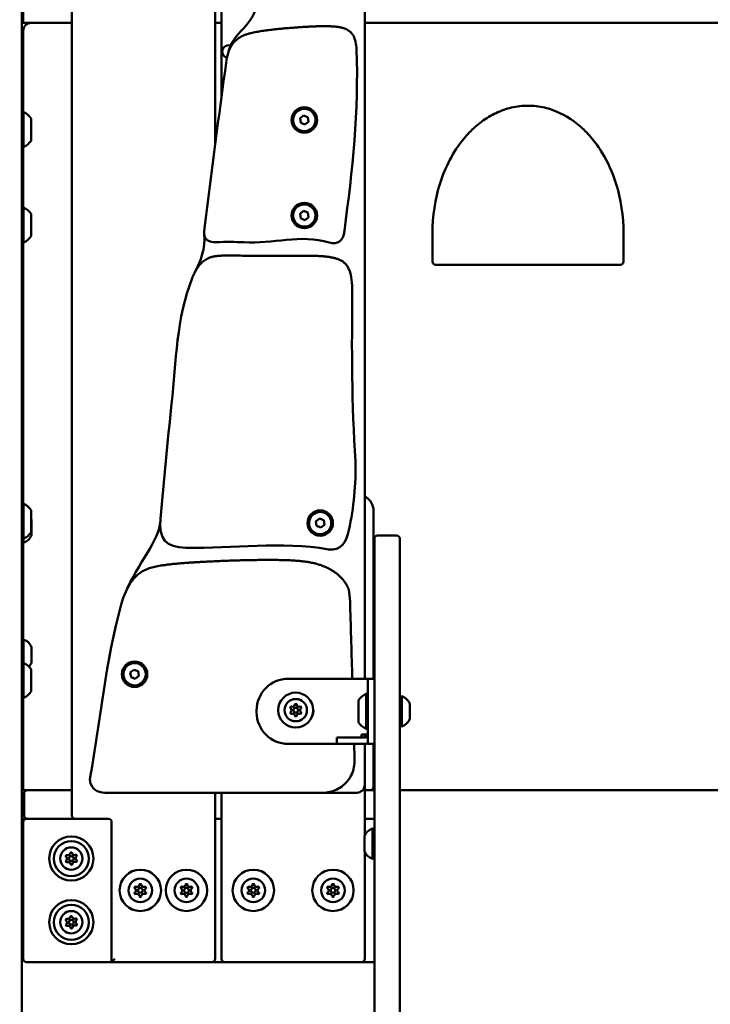
# Model space of a CAD drawing. Units: millimetres. Extents: x 21352 to 48674, y 9217 to 16279.
# Drawn here: x 33487 to 33920, y 11834 to 12453 of the extents above; entities that cross this region are included whole.
import ezdxf

# ---------------------------------------------------------------- set-up
doc = ezdxf.new("R2010")
doc.units = ezdxf.units.MM
doc.layers.add('MD_Visible', color=7, linetype='Continuous', lineweight=50)
doc.styles.get("Standard").update_dxf_attribs({"font": 'GOTHIC.TTF'})
doc.dimstyles.new('ISO-25', dxfattribs={"dimtxt": 200, "dimasz": 120, "dimexe": 1.25, "dimexo": 0.625, "dimgap": 50, "dimtad": 1, "dimdec": 0, "dimlfac": 0.1, "dimrnd": 5, "dimtxsty": 'Standard', "dimcen": 0, "dimse1": 1, "dimse2": 1, "dimclrd": 256, "dimclre": 8, "dimclrt": 256, "dimadec": 0, "dimazin": 0, "dimtfac": 1, "dimtdec": 0, "dimtmove": 0, "dimatfit": 3, "dimfxl": 1, "dimlwd": 5, "dimlwe": 5, "dimarcsym": 0})

# ---------------------------------------------------------------- blocks, each defined once
blk = doc.blocks.new('CustomObjectsInViewport4_0')
at = {"layer": 'MD_Visible', "extrusion": (0, 1, 0)}
for p, q in [((1538.51, 5181.54), (1538.51, 7853.54)), ((1570.01, 7275.54), (1570.01, 5982.54)), ((1660.01, 6403.88), (1660.01, 7275.54)), ((1664.01, 7225.54), (1664.01, 6434.22)), ((1754.01, 6068.54), (1754.01, 6608.63)), ((1539.51, 6498.54), (1539.51, 6480.54)), ((1539.51, 6480.54), (1538.51, 6480.54)), ((1570.01, 6480.54), (1539.51, 6480.54)), ((1664.01, 6480.54), (1660.01, 6480.54)), ((2228.01, 6480.54), (1754.01, 6480.54)), ((1538.51, 6475.54), (1539.51, 6475.54)), ((1539.06, 6475.54), (1539.06, 6473.94)), ((1539.51, 6473.94), (1539.06, 6473.94)), ((1539.51, 6475.54), (1539.51, 6424.52)), ((1538.51, 6456.84), (1539.51, 6456.84)), ((1539.71, 6424.54), (1539.71, 6402.54)), ((1713.33, 6420.62), (1715.6, 6422.4)), ((1715.6, 6422.4), (1718.28, 6421.32)), ((1718.28, 6421.32), (1718.69, 6418.46)), ((1544.51, 6420.54), (1544.51, 6406.54)), ((1713.74, 6417.76), (1713.33, 6420.62)), ((1716.42, 6416.68), (1713.74, 6417.76)), ((1718.69, 6418.46), (1716.42, 6416.68)), ((1539.51, 6402.56), (1539.51, 6364.52)), ((1539.71, 6364.54), (1539.71, 6342.54)), ((1544.51, 6360.54), (1544.51, 6346.54)), ((1713.32, 6360.58), (1715.56, 6362.39)), ((1713.76, 6357.73), (1713.32, 6360.58)), ((1715.56, 6362.39), (1718.26, 6361.36)), ((1718.26, 6361.36), (1718.7, 6358.5)), ((1716.46, 6356.69), (1713.76, 6357.73)), ((1718.7, 6358.5), (1716.46, 6356.69)), ((1796.51, 6330.54), (1796.51, 6348.54)), ((1916.51, 6348.54), (1916.51, 6330.54)), ((1539.51, 6342.56), (1539.51, 6178.45)), ((1914.51, 6328.54), (1798.51, 6328.54)), ((1539.71, 6178.47), (1539.71, 6156.47)), ((1544.51, 6174.47), (1544.51, 6160.47)), ((1759.51, 6068.54), (1759.51, 6174.1)), ((1544.71, 6168.29), (1544.71, 6158.79)), ((1723.3, 6167.33), (1725.54, 6169.14)), ((1725.54, 6169.14), (1728.23, 6168.1)), ((1728.23, 6168.1), (1728.68, 6165.25)), ((1723.74, 6164.47), (1723.3, 6167.33)), ((1726.44, 6163.44), (1723.74, 6164.47)), ((1728.68, 6165.25), (1726.44, 6163.44)), ((1539.71, 6156.47), (1539.71, 6154.04)), ((1760.01, 6112.9), (1760.01, 6156.54)), ((1774.01, 6158.54), (1762.01, 6158.54)), ((1776.01, 6156.54), (1776.01, 6112.9)), ((1539.51, 6154.06), (1539.51, 6093.02)), ((1760.01, 6112.9), (1760.01, 5443.7)), ((1776.01, 5443.7), (1776.01, 6112.9)), ((1539.71, 6093.04), (1539.71, 6078.47)), ((1544.71, 6088.29), (1544.71, 6078.79)), ((1539.71, 6078.47), (1539.71, 6056.47)), ((1760.01, 6078.04), (1759.51, 6078.04)), ((1544.51, 6074.47), (1544.51, 6060.47)), ((1606.72, 6072.39), (1608.96, 6074.2)), ((1607.17, 6069.54), (1606.72, 6072.39)), ((1609.86, 6068.5), (1607.17, 6069.54)), ((1608.96, 6074.2), (1611.66, 6073.17)), ((1612.11, 6070.32), (1609.86, 6068.5)), ((1611.66, 6073.17), (1612.11, 6070.32)), ((1706.01, 6068.54), (1752.01, 6068.54)), ((1756.01, 6068.54), (1752.01, 6068.54)), ((1756.01, 6048.54), (1756.01, 6068.54)), ((1760.01, 6068.54), (1756.01, 6068.54)), ((1539.51, 6056.49), (1539.51, 5998.54)), ((1754.81, 6037.04), (1754.81, 6059.04)), ((1777.21, 6057.54), (1777.21, 6038.54)), ((1750.01, 6041.04), (1750.01, 6055.04)), ((1782.21, 6052.79), (1782.21, 6043.29)), ((1686.01, 6047.54), (1686.01, 6048.54)), ((1756.01, 6047.54), (1756.01, 6048.54)), ((1756.01, 6027.54), (1756.01, 6047.54)), ((1736.49, 6031.54), (1736.56, 6031.54)), ((1736.49, 6031.54), (1736.49, 6027.54)), ((1736.56, 6031.54), (1744.75, 6031.54)), ((1744.75, 6031.54), (1749.39, 6031.54)), ((1754.01, 6031.54), (1749.39, 6031.54)), ((1752.01, 6031.54), (1752.01, 6033.54)), ((1752.01, 6033.54), (1756.01, 6033.54)), ((1754.01, 6031.54), (1754.01, 6033.54)), ((1736.49, 6027.54), (1706.01, 6027.54)), ((1736.56, 6027.54), (1736.49, 6027.54)), ((1744.75, 6027.54), (1736.56, 6027.54)), ((1749.39, 6027.54), (1744.75, 6027.54)), ((1754.01, 6027.54), (1749.39, 6027.54)), ((1754.01, 6001.92), (1754.01, 6027.54)), ((1756.01, 6027.54), (1760.01, 6027.54)), ((1759.51, 6000.54), (1759.51, 6027.54)), ((1754.01, 5970.13), (1754.01, 6001.92)), ((1542.01, 5998.54), (1538.51, 5998.54)), ((1540.01, 5996.54), (1540.01, 5982.54)), ((1570.01, 5998.54), (1542.01, 5998.54)), ((1660.01, 5892.54), (1660.01, 5996.86)), ((1664.01, 5996.86), (1664.01, 5892.54)), ((1738.31, 5996.88), (1749.03, 5996.92)), ((1760.01, 5998.54), (1754.01, 5998.54)), ((1754.01, 5998.54), (1757.51, 5998.54)), ((1776.01, 5998.54), (2206.01, 5998.54)), ((1538.51, 5980.54), (1541.51, 5980.54)), ((1539.51, 5978.54), (1539.51, 5892.54)), ((1572.01, 5980.54), (1541.51, 5980.54)), ((1542.01, 5980.54), (1572.01, 5980.54)), ((1572.01, 5980.54), (1593.01, 5980.54)), ((1595.01, 5978.54), (1595.01, 5890.54)), ((1660.01, 5980.54), (1664.01, 5980.54)), ((1664.01, 5980.54), (1660.01, 5980.54)), ((1754.01, 5980.54), (1760.01, 5980.54)), ((1760.01, 5980.54), (1754.01, 5980.54)), ((1539.51, 5975.54), (1538.51, 5975.54)), ((1753.81, 5960.16), (1753.81, 5969.66)), ((1758.81, 5955.41), (1758.81, 5974.41)), ((1754.01, 5892.54), (1754.01, 5959.68)), ((1538.51, 5895.54), (1539.51, 5895.54)), ((1541.51, 5890.54), (1595.01, 5890.54)), ((1595.01, 5890.54), (1597.01, 5892.54)), ((1595.01, 5890.54), (1658.01, 5890.54)), ((1658.01, 5890.54), (1666.01, 5890.54)), ((1666.01, 5890.54), (1752.01, 5890.54)), ((1752.01, 5890.54), (1760.01, 5890.54))]:
    blk.add_line(p, q, dxfattribs=at)
at = {"layer": 'MD_Visible'}
for centre, radius in [((1716.01, 6419.54), 8), ((1716.01, 6359.54), 8), ((1725.99, 6166.29), 8), ((1609.41, 6071.35), 8), ((1613.01, 5935.54), 13), ((1642.01, 5935.54), 13), ((1684.01, 5935.54), 13), ((1734.01, 5935.54), 13), ((1613.01, 5935.54), 1.5), ((1642.01, 5935.54), 1.5), ((1684.01, 5935.54), 1.5), ((1734.01, 5935.54), 1.5)]:
    blk.add_circle(centre, radius, dxfattribs=at)
at = {"layer": 'MD_Visible', "extrusion": (1.22465e-16, 0, -1)}
for centre, radius in [((-1710.65, 6048.78), 11), ((-1710.65, 6048.78), 7), ((-1710.65, 6048.78), 1.5), ((-1569.68, 5955.54), 13.88), ((-1569.68, 5955.54), 11), ((-1569.68, 5955.54), 7), ((-1569.68, 5955.54), 1.5), ((-1613.01, 5935.54), 7.44), ((-1642.01, 5935.54), 7.44), ((-1684.01, 5935.54), 7.44), ((-1734.01, 5935.54), 7.44), ((-1569.68, 5915.54), 13.88), ((-1569.68, 5915.54), 11), ((-1569.68, 5915.54), 7), ((-1569.68, 5915.54), 1.5)]:
    blk.add_circle(centre, radius, dxfattribs=at)
at = {"layer": 'MD_Visible'}
for centre, radius, start, end in [((1544.51, 6475.54), 5, 90, 180), ((1716.01, 6419.54), 7, 38.07827, 308.07827), ((1716.01, 6419.54), 7, 308.07827, 38.07827), ((1716.01, 6359.54), 7, 338.94737, 248.94737), ((1716.01, 6359.54), 7, 248.94737, 338.94737), ((1725.99, 6166.29), 7, 338.94739, 248.94739), ((1725.99, 6166.29), 7, 248.94739, 338.94739), ((1762.01, 6156.54), 2, 90, 180), ((1609.41, 6071.35), 7, 338.94737, 248.94737), ((1609.41, 6071.35), 7, 248.94737, 338.94737), ((1708.67, 6052.21), 1.3, 247.6593, 352.34066), ((1712.63, 6052.21), 1.3, 187.6593, 292.34066), ((1706.69, 6048.78), 1.3, 307.6593, 52.34066), ((1708.67, 6045.35), 1.3, 7.6593, 112.34066), ((1712.63, 6045.35), 1.3, 67.6593, 172.34066), ((1714.61, 6048.78), 1.3, 127.6593, 232.34066), ((1754.01, 6033.54), 6, 270, 289.47122), ((1757.51, 6000.54), 2, 270, 0), ((1572.01, 5982.54), 2, 180, 270), ((1541.51, 5978.54), 2, 90, 180), ((1567.57, 5958.89), 1.3, 249.88053, 354.56189), ((1571.52, 5959.05), 1.3, 189.88053, 294.56189), ((1565.72, 5955.39), 1.3, 309.88053, 54.56189), ((1567.83, 5952.04), 1.3, 9.88053, 114.56189), ((1571.79, 5952.19), 1.3, 69.88053, 174.56189), ((1573.64, 5955.69), 1.3, 129.88053, 234.56189), ((1611.03, 5938.97), 1.3, 247.65932, 352.34068), ((1614.99, 5938.97), 1.3, 187.65932, 292.34068), ((1640.03, 5938.97), 1.3, 247.65932, 352.34068), ((1643.99, 5938.97), 1.3, 187.65932, 292.34068), ((1682.03, 5938.97), 1.3, 247.65932, 352.34068), ((1685.99, 5938.97), 1.3, 187.65932, 292.34068), ((1732.03, 5938.97), 1.3, 247.65932, 352.34068), ((1735.99, 5938.97), 1.3, 187.65932, 292.34068), ((1609.05, 5935.54), 1.3, 307.65932, 52.34068), ((1611.03, 5932.11), 1.3, 7.65932, 112.34068), ((1614.99, 5932.11), 1.3, 67.65932, 172.34068), ((1616.97, 5935.54), 1.3, 127.65932, 232.34068), ((1638.05, 5935.54), 1.3, 307.65932, 52.34068), ((1640.03, 5932.11), 1.3, 7.65932, 112.34068), ((1643.99, 5932.11), 1.3, 67.65932, 172.34068), ((1645.97, 5935.54), 1.3, 127.65932, 232.34068), ((1680.05, 5935.54), 1.3, 307.65932, 52.34068), ((1682.03, 5932.11), 1.3, 7.65932, 112.34068), ((1685.99, 5932.11), 1.3, 67.65932, 172.34068), ((1687.97, 5935.54), 1.3, 127.65932, 232.34068), ((1730.05, 5935.54), 1.3, 307.65932, 52.34068), ((1732.03, 5932.11), 1.3, 7.65932, 112.34068), ((1735.99, 5932.11), 1.3, 67.65932, 172.34068), ((1737.97, 5935.54), 1.3, 127.65932, 232.34068), ((1565.72, 5915.39), 1.3, 309.88053, 54.56189), ((1567.57, 5918.89), 1.3, 249.88053, 354.56189), ((1571.52, 5919.05), 1.3, 189.88053, 294.56189), ((1573.64, 5915.69), 1.3, 129.88053, 234.56189), ((1567.83, 5912.04), 1.3, 9.88053, 114.56189), ((1571.79, 5912.19), 1.3, 69.88053, 174.56189), ((1541.51, 5892.54), 2, 180, 270), ((1658.01, 5892.54), 2, 270, 0), ((1666.01, 5892.54), 2, 180, 270), ((1752.01, 5892.54), 2, 270, 0)]:
    blk.add_arc(centre, radius, start, end, dxfattribs=at)
at = {"layer": 'MD_Visible', "extrusion": (1.22465e-16, 0, -1)}
for centre, radius, start, end in [((-1668.5, 6462.49), 4, 285.55571, 107.19204), ((-1539.71, 6423.34), 1.2, 0, 90), ((-1534.69, 6413.64), 12, 114.71524, 144.89591), ((-1539.71, 6403.74), 1.2, 270, 0), ((-1534.69, 6413.44), 12, 215.10409, 245.28476), ((-1539.71, 6363.34), 1.2, 0, 90), ((-1534.69, 6353.64), 12, 114.71524, 144.89591), ((-1539.71, 6343.74), 1.2, 270, 0), ((-1534.69, 6353.44), 12, 215.10409, 245.28476), ((-1798.51, 6330.54), 2, 270, 0), ((-1914.51, 6330.54), 2, 180, 270), ((-1539.71, 6177.27), 1.2, 0, 90), ((-1534.69, 6167.57), 12, 114.71524, 144.89591), ((-1537.24, 6165.43), 8, 155.36518, 159.06445), ((-1539.71, 6157.67), 1.2, 270, 0), ((-1539.71, 6155.24), 1.2, 270, 0), ((-1534.69, 6167.37), 12, 215.10409, 245.28476), ((-1537.24, 6161.65), 8, 200.93555, 252.00205), ((-1774.01, 6156.54), 2, 90, 180), ((-1539.71, 6091.84), 1.2, 0, 90), ((-1537.24, 6085.43), 8, 107.99795, 159.06445), ((-1539.71, 6077.27), 1.2, 0, 90), ((-1534.69, 6067.57), 12, 114.71524, 144.89591), ((-1537.24, 6081.65), 8, 200.93555, 223.26034), ((-1706.01, 6048.54), 20, 0, 90), ((-1539.71, 6057.67), 1.2, 270, 0), ((-1534.69, 6067.37), 12, 215.10409, 245.28476), ((-1759.83, 6048.14), 12, 35.10409, 65.28476), ((-1754.81, 6057.84), 1.2, 90, 180), ((-1777.21, 6056.34), 1.2, 0, 90), ((-1774.74, 6049.93), 8, 107.99795, 159.06445), ((-1707.91, 6050.37), 0.7, 307.65934, 112.3407), ((-1710.65, 6051.95), 0.7, 7.65934, 172.3407), ((-1713.39, 6050.37), 0.7, 67.65934, 232.3407), ((-1706.01, 6047.54), 20, 270, 0), ((-1707.91, 6047.2), 0.7, 247.65934, 52.3407), ((-1710.65, 6045.62), 0.7, 187.65934, 352.3407), ((-1713.39, 6047.2), 0.7, 127.65934, 292.3407), ((-1715.01, 6048.04), 6.75, 168.97983, 210.34109), ((-1759.83, 6047.94), 12, 294.71524, 324.89591), ((-1754.81, 6038.24), 1.2, 180, 270), ((-1777.21, 6039.74), 1.2, 270, 0), ((-1774.74, 6046.15), 8, 200.93555, 252.00205), ((-1754.01, 6033.54), 2, 180, 270), ((-1749.01, 6001.92), 5, 180, 269.76635), ((-1593.01, 5978.54), 2, 90, 180), ((-1761.28, 5966.8), 8, 20.93555, 72.00205), ((-1758.81, 5973.21), 1.2, 90, 180), ((-1566.88, 5957.02), 0.7, 305.43811, 110.11947), ((-1569.55, 5958.7), 0.7, 5.43811, 170.11947), ((-1572.35, 5957.23), 0.7, 65.43811, 230.11947), ((-1761.28, 5963.02), 8, 287.99795, 339.06445), ((-1567, 5953.85), 0.7, 245.43811, 50.11947), ((-1569.8, 5952.38), 0.7, 185.43811, 350.11947), ((-1572.48, 5954.07), 0.7, 125.43811, 290.11947), ((-1758.81, 5956.61), 1.2, 180, 270), ((-1613.01, 5938.71), 0.7, 7.65932, 172.34068), ((-1642.01, 5938.71), 0.7, 7.65932, 172.34068), ((-1684.01, 5938.71), 0.7, 7.65932, 172.34068), ((-1734.01, 5938.71), 0.7, 7.65932, 172.34068), ((-1610.27, 5937.12), 0.7, 307.65932, 112.34068), ((-1610.27, 5933.96), 0.7, 247.65932, 52.34068), ((-1615.75, 5937.12), 0.7, 67.65932, 232.34068), ((-1615.75, 5933.96), 0.7, 127.65932, 292.34068), ((-1639.27, 5937.12), 0.7, 307.65932, 112.34068), ((-1639.27, 5933.96), 0.7, 247.65932, 52.34068), ((-1644.75, 5937.12), 0.7, 67.65932, 232.34068), ((-1644.75, 5933.96), 0.7, 127.65932, 292.34068), ((-1681.27, 5937.12), 0.7, 307.65932, 112.34068), ((-1681.27, 5933.96), 0.7, 247.65932, 52.34068), ((-1686.75, 5937.12), 0.7, 67.65932, 232.34068), ((-1686.75, 5933.96), 0.7, 127.65932, 292.34068), ((-1731.27, 5937.12), 0.7, 307.65932, 112.34068), ((-1731.27, 5933.96), 0.7, 247.65932, 52.34068), ((-1736.75, 5937.12), 0.7, 67.65932, 232.34068), ((-1736.75, 5933.96), 0.7, 127.65932, 292.34068), ((-1613.01, 5932.38), 0.7, 187.65932, 352.34068), ((-1642.01, 5932.38), 0.7, 187.65932, 352.34068), ((-1684.01, 5932.38), 0.7, 187.65932, 352.34068), ((-1734.01, 5932.38), 0.7, 187.65932, 352.34068), ((-1566.88, 5917.02), 0.7, 305.43811, 110.11947), ((-1567, 5913.85), 0.7, 245.43811, 50.11947), ((-1569.55, 5918.7), 0.7, 5.43811, 170.11947), ((-1572.35, 5917.23), 0.7, 65.43811, 230.11947), ((-1572.48, 5914.07), 0.7, 125.43811, 290.11947), ((-1569.8, 5912.38), 0.7, 185.43811, 350.11947)]:
    blk.add_arc(centre, radius, start, end, dxfattribs=at)
at = {"layer": 'MD_Visible', "extrusion": (1.22465e-16, 5.87747e-39, -1)}
blk.add_ellipse((1706.51, 6098.04), major_axis=(0, 80), ratio=0.75, start_param=1.082927, end_param=1.101014, dxfattribs=at)
at = {"layer": 'MD_Visible'}
for centre, start_param, end_param in [((1542.01, 5996.54), 4.712389, 6.283185), ((1542.01, 5982.54), 0, 1.570796)]:
    blk.add_ellipse(centre, major_axis=(-2, 0), ratio=1, start_param=start_param, end_param=end_param, dxfattribs=at)
for points in [[(1686.03, 6492.79), (1685.47, 6479.92), (1670.37, 6473.76), (1668.5, 6462.49)], [(1653.15, 6347.85), (1654.21, 6338.94), (1650.89, 6331.11), (1647.02, 6323.44)], [(1653.24, 6351.49), (1652.46, 6345.53), (1654.37, 6342.34), (1661.01, 6342.75)], [(1678.13, 6342.83), (1695.95, 6341.4), (1713.73, 6348.03), (1731.65, 6342.64)], [(1661.01, 6342.75), (1666.69, 6343.11), (1672.41, 6342.83), (1678.13, 6342.83)], [(1746.15, 6311.88), (1746.2, 6317.13), (1745.61, 6321.55), (1744.31, 6325.13)], [(1645.57, 6320.19), (1635.55, 6294.82), (1635.62, 6267.79), (1632.69, 6241.28)], [(1748.16, 6205.13), (1745.71, 6240.68), (1745.79, 6276.26), (1746.15, 6311.88)], [(1632.69, 6241.28), (1630.04, 6217.28), (1627.98, 6193.21), (1625.76, 6169.16)], [(1625.64, 6167.59), (1624.89, 6155.12), (1611.52, 6141.36), (1603.44, 6122.15)], [(1747.59, 6017.44), (1747.49, 6020.81), (1747.4, 6024.17), (1747.31, 6027.54)], [(1581.94, 6002.3), (1583.63, 5998.02), (1587.54, 5996.82), (1592.5, 5996.82)], [(1592.5, 5996.82), (1637.53, 5996.87), (1682.56, 5996.86), (1727.6, 5996.88)]]:
    blk.add_open_spline(points, degree=3, dxfattribs=at)
for points, degree, knots in [([(1746.82, 6472.43), (1745.75, 6474.34), (1742.15, 6477.71), (1734.03, 6478.56), (1723.89, 6478.56), (1713.19, 6477.86), (1697.56, 6476.76), (1685.44, 6475.1), (1674.91, 6472.33), (1671.35, 6467.82)], 4, [1.387751, 1.387751, 1.387751, 1.387751, 1.387751, 2, 3, 4, 5, 6, 6.766308, 6.766308, 6.766308, 6.766308, 6.766308]), ([(1731.65, 6342.64), (1737.17, 6340.97), (1740.36, 6343.44), (1746.21, 6387.72), (1750.28, 6425.63), (1748.68, 6467.29), (1748, 6470.13), (1746.82, 6472.43)], 3, [-8, -8, -8, -8, -7.824857, -7.824857, -6.791113, -6.791113, -6.699784, -6.699784, -6.699784, -6.699784]), ([(1671.35, 6467.82), (1669.2, 6464.92), (1667.76, 6461.33), (1662.19, 6421.92), (1657.85, 6386.68), (1653.24, 6351.49)], 3, [-5.872228, -5.872228, -5.872228, -5.872228, -5.750516, -5.750516, -4.750516, -4.750516, -4.750516, -4.750516]), ([(1796.51, 6348.54), (1796.51, 6359.17), (1798.87, 6375.12), (1806.99, 6394.78), (1814.72, 6406.62), (1823.23, 6415.51), (1831.68, 6421.76), (1841.12, 6426.26), (1851.3, 6428.64), (1861.72, 6428.64), (1875.3, 6425.47), (1887.37, 6418.04), (1897.07, 6407.89), (1905.22, 6396.38), (1913.89, 6376.89), (1916.51, 6359.17), (1916.51, 6348.54)], 3, [0, 0, 0, 0, 3.247368, 4.871052, 6.494736, 7.577192, 8.659648, 9.742104, 10.82456, 11.907016, 12.989472, 15.154384, 16.23684, 17.319296, 19.484208, 22.731576, 22.731576, 22.731576, 22.731576]), ([(1744.31, 6325.13), (1742.18, 6330.49), (1734.22, 6333.67), (1725.15, 6334.25), (1714.04, 6334.25), (1696.59, 6334.25), (1663.4, 6334.25), (1659.91, 6334.8), (1649.83, 6330.96), (1645.57, 6320.19)], 4, [1.28388, 1.28388, 1.28388, 1.28388, 1.28388, 2, 3, 4, 5, 6, 7, 7, 7, 7, 7]), ([(1731.14, 6149.78), (1739.16, 6148.38), (1742.6, 6154.82), (1746.97, 6176.15), (1748.64, 6190.53), (1748.16, 6205.13)], 3, [-11, -11, -11, -11, -10.502828, -10.502828, -9.502828, -9.502828, -9.502828, -9.502828]), ([(1759.51, 6174.1), (1759.51, 6175.9), (1758.68, 6178.89), (1756.22, 6181.7), (1754.62, 6182.72), (1754.01, 6183.03)], 3, [0, 0, 0, 0, 0.430978, 0.7182966, 0.8831435, 0.8831435, 0.8831435, 0.8831435]), ([(1625.76, 6169.16), (1624.56, 6156.16), (1628.85, 6151.01), (1671.5, 6150.27), (1701.31, 6155.02), (1731.14, 6149.78)], 3, [-9, -9, -9, -9, -8.568489, -8.568489, -7.568489, -7.568489, -7.568489, -7.568489]), ([(1744.2, 6123.04), (1743.52, 6128), (1733.86, 6140.18), (1712.74, 6143.16), (1696.59, 6143.16), (1676.24, 6143.16), (1645.29, 6141.69), (1625.79, 6140.3), (1612.88, 6137.08), (1607.47, 6129.53)], 4, [1, 1, 1, 1, 1, 2, 3, 4, 5, 6, 6.873902, 6.873902, 6.873902, 6.873902, 6.873902]), ([(1607.47, 6129.53), (1604.74, 6125.68), (1602.64, 6120.91), (1591.16, 6079.59), (1588.17, 6042.82), (1581.52, 6006.69)], 3, [-9.661199, -9.661199, -9.661199, -9.661199, -9.502243, -9.502243, -8.516568, -8.516568, -8.516568, -8.516568]), ([(1746.15, 6068.54), (1745.72, 6083.84), (1745.28, 6099.13), (1744.74, 6117.71), (1744.55, 6120.55), (1744.2, 6123.04)], 3, [-5.601432, -5.601432, -5.601432, -5.601432, -4.667496, -4.667496, -4.467674, -4.467674, -4.467674, -4.467674]), ([(1747.59, 6017.44), (1747.68, 6014.4), (1746.43, 6008.27), (1740.71, 6000.84), (1733.7, 5997.4), (1729.13, 5996.88), (1727.6, 5996.88)], 3, [0, 0, 0, 0, 0.915849, 1.831698, 2.747547, 3.205471, 3.205471, 3.205471, 3.205471]), ([(1581.94, 6002.3), (1581.67, 6002.99), (1581.5, 6003.72), (1581.35, 6005.2), (1581.38, 6005.95), (1581.52, 6006.69)], 3, [-0.4461873, -0.4461873, -0.4461873, -0.4461873, -0.2230936, -0.2230936, 0, 0, 0, 0]), ([(1727.6, 5996.88), (1729.37, 5996.88), (1731.13, 5996.88), (1732.9, 5996.88), (1734.14, 5996.88), (1735.38, 5996.88), (1736.62, 5996.88), (1737.15, 5996.88), (1737.66, 5996.88), (1738.22, 5996.88), (1738.25, 5996.88), (1738.28, 5996.88), (1738.31, 5996.88)], 3, [-2.762116, -2.762116, -2.762116, -2.762116, -1.960154, -1.960154, -1.960154, -1.396868, -1.396868, -1.396868, -1.158192, -1.158192, -1.158192, -1.144668, -1.144668, -1.144668, -1.144668]), ([(1613.69, 5939.37), (1613.68, 5939.37), (1613.68, 5939.38), (1613.57, 5939.44), (1613.44, 5939.49), (1613.22, 5939.55), (1613.11, 5939.56), (1612.91, 5939.56), (1612.8, 5939.55), (1612.58, 5939.49), (1612.45, 5939.44), (1612.34, 5939.38), (1612.34, 5939.37), (1612.33, 5939.37)], 3, [-0.0006567, -0.0006567, -0.0006567, -0.0006567, 0, 0, 0.0394171, 0.0394171, 0.0702393, 0.0702393, 0.1010616, 0.1010616, 0.1404787, 0.1404787, 0.1411354, 0.1411354, 0.1411354, 0.1411354]), ([(1642.69, 5939.37), (1642.68, 5939.37), (1642.68, 5939.38), (1642.57, 5939.44), (1642.44, 5939.49), (1642.22, 5939.55), (1642.11, 5939.56), (1641.91, 5939.56), (1641.8, 5939.55), (1641.58, 5939.49), (1641.45, 5939.44), (1641.34, 5939.38), (1641.34, 5939.37), (1641.33, 5939.37)], 3, [-0.0006567, -0.0006567, -0.0006567, -0.0006567, 0, 0, 0.0394171, 0.0394171, 0.0702393, 0.0702393, 0.1010616, 0.1010616, 0.1404787, 0.1404787, 0.1411354, 0.1411354, 0.1411354, 0.1411354]), ([(1684.69, 5939.37), (1684.68, 5939.37), (1684.68, 5939.38), (1684.57, 5939.44), (1684.44, 5939.49), (1684.22, 5939.55), (1684.11, 5939.56), (1683.91, 5939.56), (1683.8, 5939.55), (1683.58, 5939.49), (1683.45, 5939.44), (1683.34, 5939.38), (1683.34, 5939.37), (1683.33, 5939.37)], 3, [-0.0006567, -0.0006567, -0.0006567, -0.0006567, 0, 0, 0.0394171, 0.0394171, 0.0702393, 0.0702393, 0.1010616, 0.1010616, 0.1404787, 0.1404787, 0.1411354, 0.1411354, 0.1411354, 0.1411354]), ([(1734.69, 5939.37), (1734.68, 5939.37), (1734.68, 5939.38), (1734.57, 5939.44), (1734.44, 5939.49), (1734.22, 5939.55), (1734.11, 5939.56), (1733.91, 5939.56), (1733.8, 5939.55), (1733.58, 5939.49), (1733.45, 5939.44), (1733.34, 5939.38), (1733.34, 5939.37), (1733.33, 5939.37)], 3, [-0.0006567, -0.0006567, -0.0006567, -0.0006567, 0, 0, 0.0394171, 0.0394171, 0.0702393, 0.0702393, 0.1010616, 0.1010616, 0.1404787, 0.1404787, 0.1411354, 0.1411354, 0.1411354, 0.1411354]), ([(1610.03, 5938.04), (1610.03, 5938.04), (1610.03, 5938.04), (1609.91, 5937.97), (1609.8, 5937.89), (1609.64, 5937.72), (1609.58, 5937.64), (1609.47, 5937.46), (1609.43, 5937.37), (1609.37, 5937.14), (1609.35, 5937.01), (1609.35, 5936.88), (1609.35, 5936.87), (1609.35, 5936.87)], 3, [-0.0006567, -0.0006567, -0.0006567, -0.0006567, 0, 0, 0.0394171, 0.0394171, 0.0702393, 0.0702393, 0.1010616, 0.1010616, 0.1404787, 0.1404787, 0.1411354, 0.1411354, 0.1411354, 0.1411354]), ([(1609.35, 5934.21), (1609.35, 5934.21), (1609.35, 5934.21), (1609.35, 5934.07), (1609.37, 5933.94), (1609.43, 5933.71), (1609.47, 5933.62), (1609.58, 5933.44), (1609.64, 5933.36), (1609.8, 5933.19), (1609.91, 5933.11), (1610.03, 5933.04), (1610.03, 5933.04), (1610.03, 5933.04)], 3, [-0.0006567, -0.0006567, -0.0006567, -0.0006567, 0, 0, 0.0394171, 0.0394171, 0.0702393, 0.0702393, 0.1010616, 0.1010616, 0.1404787, 0.1404787, 0.1411354, 0.1411354, 0.1411354, 0.1411354]), ([(1616.67, 5936.87), (1616.67, 5936.87), (1616.67, 5936.88), (1616.67, 5937.01), (1616.65, 5937.14), (1616.59, 5937.37), (1616.55, 5937.46), (1616.44, 5937.64), (1616.38, 5937.72), (1616.22, 5937.89), (1616.11, 5937.97), (1615.99, 5938.04), (1615.99, 5938.04), (1615.99, 5938.04)], 3, [-0.0006567, -0.0006567, -0.0006567, -0.0006567, 0, 0, 0.0394171, 0.0394171, 0.0702393, 0.0702393, 0.1010616, 0.1010616, 0.1404787, 0.1404787, 0.1411354, 0.1411354, 0.1411354, 0.1411354]), ([(1615.99, 5933.04), (1615.99, 5933.04), (1615.99, 5933.04), (1616.11, 5933.11), (1616.22, 5933.19), (1616.38, 5933.36), (1616.44, 5933.44), (1616.55, 5933.62), (1616.59, 5933.71), (1616.65, 5933.94), (1616.67, 5934.07), (1616.67, 5934.21), (1616.67, 5934.21), (1616.67, 5934.21)], 3, [-0.0006567, -0.0006567, -0.0006567, -0.0006567, 0, 0, 0.0394171, 0.0394171, 0.0702393, 0.0702393, 0.1010616, 0.1010616, 0.1404787, 0.1404787, 0.1411354, 0.1411354, 0.1411354, 0.1411354]), ([(1639.03, 5938.04), (1639.03, 5938.04), (1639.03, 5938.04), (1638.91, 5937.97), (1638.8, 5937.89), (1638.64, 5937.72), (1638.58, 5937.64), (1638.47, 5937.46), (1638.43, 5937.37), (1638.37, 5937.14), (1638.35, 5937.01), (1638.35, 5936.88), (1638.35, 5936.87), (1638.35, 5936.87)], 3, [-0.0006567, -0.0006567, -0.0006567, -0.0006567, 0, 0, 0.0394171, 0.0394171, 0.0702393, 0.0702393, 0.1010616, 0.1010616, 0.1404787, 0.1404787, 0.1411354, 0.1411354, 0.1411354, 0.1411354]), ([(1638.35, 5934.21), (1638.35, 5934.21), (1638.35, 5934.21), (1638.35, 5934.07), (1638.37, 5933.94), (1638.43, 5933.71), (1638.47, 5933.62), (1638.58, 5933.44), (1638.64, 5933.36), (1638.8, 5933.19), (1638.91, 5933.11), (1639.03, 5933.04), (1639.03, 5933.04), (1639.03, 5933.04)], 3, [-0.0006567, -0.0006567, -0.0006567, -0.0006567, 0, 0, 0.0394171, 0.0394171, 0.0702393, 0.0702393, 0.1010616, 0.1010616, 0.1404787, 0.1404787, 0.1411354, 0.1411354, 0.1411354, 0.1411354]), ([(1645.67, 5936.87), (1645.67, 5936.87), (1645.67, 5936.88), (1645.67, 5937.01), (1645.65, 5937.14), (1645.59, 5937.37), (1645.55, 5937.46), (1645.44, 5937.64), (1645.38, 5937.72), (1645.22, 5937.89), (1645.11, 5937.97), (1644.99, 5938.04), (1644.99, 5938.04), (1644.99, 5938.04)], 3, [-0.0006567, -0.0006567, -0.0006567, -0.0006567, 0, 0, 0.0394171, 0.0394171, 0.0702393, 0.0702393, 0.1010616, 0.1010616, 0.1404787, 0.1404787, 0.1411354, 0.1411354, 0.1411354, 0.1411354]), ([(1644.99, 5933.04), (1644.99, 5933.04), (1644.99, 5933.04), (1645.11, 5933.11), (1645.22, 5933.19), (1645.38, 5933.36), (1645.44, 5933.44), (1645.55, 5933.62), (1645.59, 5933.71), (1645.65, 5933.94), (1645.67, 5934.07), (1645.67, 5934.21), (1645.67, 5934.21), (1645.67, 5934.21)], 3, [-0.0006567, -0.0006567, -0.0006567, -0.0006567, 0, 0, 0.0394171, 0.0394171, 0.0702393, 0.0702393, 0.1010616, 0.1010616, 0.1404787, 0.1404787, 0.1411354, 0.1411354, 0.1411354, 0.1411354]), ([(1681.03, 5938.04), (1681.03, 5938.04), (1681.03, 5938.04), (1680.91, 5937.97), (1680.8, 5937.89), (1680.64, 5937.72), (1680.58, 5937.64), (1680.47, 5937.46), (1680.43, 5937.37), (1680.37, 5937.14), (1680.35, 5937.01), (1680.35, 5936.88), (1680.35, 5936.87), (1680.35, 5936.87)], 3, [-0.0006567, -0.0006567, -0.0006567, -0.0006567, 0, 0, 0.0394171, 0.0394171, 0.0702393, 0.0702393, 0.1010616, 0.1010616, 0.1404787, 0.1404787, 0.1411354, 0.1411354, 0.1411354, 0.1411354]), ([(1680.35, 5934.21), (1680.35, 5934.21), (1680.35, 5934.21), (1680.35, 5934.07), (1680.37, 5933.94), (1680.43, 5933.71), (1680.47, 5933.62), (1680.58, 5933.44), (1680.64, 5933.36), (1680.8, 5933.19), (1680.91, 5933.11), (1681.03, 5933.04), (1681.03, 5933.04), (1681.03, 5933.04)], 3, [-0.0006567, -0.0006567, -0.0006567, -0.0006567, 0, 0, 0.0394171, 0.0394171, 0.0702393, 0.0702393, 0.1010616, 0.1010616, 0.1404787, 0.1404787, 0.1411354, 0.1411354, 0.1411354, 0.1411354]), ([(1687.67, 5936.87), (1687.67, 5936.87), (1687.67, 5936.88), (1687.67, 5937.01), (1687.65, 5937.14), (1687.59, 5937.37), (1687.55, 5937.46), (1687.44, 5937.64), (1687.38, 5937.72), (1687.22, 5937.89), (1687.11, 5937.97), (1686.99, 5938.04), (1686.99, 5938.04), (1686.99, 5938.04)], 3, [-0.0006567, -0.0006567, -0.0006567, -0.0006567, 0, 0, 0.0394171, 0.0394171, 0.0702393, 0.0702393, 0.1010616, 0.1010616, 0.1404787, 0.1404787, 0.1411354, 0.1411354, 0.1411354, 0.1411354]), ([(1686.99, 5933.04), (1686.99, 5933.04), (1686.99, 5933.04), (1687.11, 5933.11), (1687.22, 5933.19), (1687.38, 5933.36), (1687.44, 5933.44), (1687.55, 5933.62), (1687.59, 5933.71), (1687.65, 5933.94), (1687.67, 5934.07), (1687.67, 5934.21), (1687.67, 5934.21), (1687.67, 5934.21)], 3, [-0.0006567, -0.0006567, -0.0006567, -0.0006567, 0, 0, 0.0394171, 0.0394171, 0.0702393, 0.0702393, 0.1010616, 0.1010616, 0.1404787, 0.1404787, 0.1411354, 0.1411354, 0.1411354, 0.1411354]), ([(1731.03, 5938.04), (1731.03, 5938.04), (1731.03, 5938.04), (1730.91, 5937.97), (1730.8, 5937.89), (1730.64, 5937.72), (1730.58, 5937.64), (1730.47, 5937.46), (1730.43, 5937.37), (1730.37, 5937.14), (1730.35, 5937.01), (1730.35, 5936.88), (1730.35, 5936.87), (1730.35, 5936.87)], 3, [-0.0006567, -0.0006567, -0.0006567, -0.0006567, 0, 0, 0.0394171, 0.0394171, 0.0702393, 0.0702393, 0.1010616, 0.1010616, 0.1404787, 0.1404787, 0.1411354, 0.1411354, 0.1411354, 0.1411354]), ([(1730.35, 5934.21), (1730.35, 5934.21), (1730.35, 5934.21), (1730.35, 5934.07), (1730.37, 5933.94), (1730.43, 5933.71), (1730.47, 5933.62), (1730.58, 5933.44), (1730.64, 5933.36), (1730.8, 5933.19), (1730.91, 5933.11), (1731.03, 5933.04), (1731.03, 5933.04), (1731.03, 5933.04)], 3, [-0.0006567, -0.0006567, -0.0006567, -0.0006567, 0, 0, 0.0394171, 0.0394171, 0.0702393, 0.0702393, 0.1010616, 0.1010616, 0.1404787, 0.1404787, 0.1411354, 0.1411354, 0.1411354, 0.1411354]), ([(1737.67, 5936.87), (1737.67, 5936.87), (1737.67, 5936.88), (1737.67, 5937.01), (1737.65, 5937.14), (1737.59, 5937.37), (1737.55, 5937.46), (1737.44, 5937.64), (1737.38, 5937.72), (1737.22, 5937.89), (1737.11, 5937.97), (1736.99, 5938.04), (1736.99, 5938.04), (1736.99, 5938.04)], 3, [-0.0006567, -0.0006567, -0.0006567, -0.0006567, 0, 0, 0.0394171, 0.0394171, 0.0702393, 0.0702393, 0.1010616, 0.1010616, 0.1404787, 0.1404787, 0.1411354, 0.1411354, 0.1411354, 0.1411354]), ([(1736.99, 5933.04), (1736.99, 5933.04), (1736.99, 5933.04), (1737.11, 5933.11), (1737.22, 5933.19), (1737.38, 5933.36), (1737.44, 5933.44), (1737.55, 5933.62), (1737.59, 5933.71), (1737.65, 5933.94), (1737.67, 5934.07), (1737.67, 5934.21), (1737.67, 5934.21), (1737.67, 5934.21)], 3, [-0.0006567, -0.0006567, -0.0006567, -0.0006567, 0, 0, 0.0394171, 0.0394171, 0.0702393, 0.0702393, 0.1010616, 0.1010616, 0.1404787, 0.1404787, 0.1411354, 0.1411354, 0.1411354, 0.1411354]), ([(1612.33, 5931.71), (1612.34, 5931.71), (1612.34, 5931.71), (1612.45, 5931.64), (1612.58, 5931.59), (1612.8, 5931.53), (1612.91, 5931.52), (1613.11, 5931.52), (1613.22, 5931.53), (1613.44, 5931.59), (1613.57, 5931.64), (1613.68, 5931.71), (1613.68, 5931.71), (1613.69, 5931.71)], 3, [-0.0006567, -0.0006567, -0.0006567, -0.0006567, 0, 0, 0.0394171, 0.0394171, 0.0702393, 0.0702393, 0.1010616, 0.1010616, 0.1404787, 0.1404787, 0.1411354, 0.1411354, 0.1411354, 0.1411354]), ([(1641.33, 5931.71), (1641.34, 5931.71), (1641.34, 5931.71), (1641.45, 5931.64), (1641.58, 5931.59), (1641.8, 5931.53), (1641.91, 5931.52), (1642.11, 5931.52), (1642.22, 5931.53), (1642.44, 5931.59), (1642.57, 5931.64), (1642.68, 5931.71), (1642.68, 5931.71), (1642.69, 5931.71)], 3, [-0.0006567, -0.0006567, -0.0006567, -0.0006567, 0, 0, 0.0394171, 0.0394171, 0.0702393, 0.0702393, 0.1010616, 0.1010616, 0.1404787, 0.1404787, 0.1411354, 0.1411354, 0.1411354, 0.1411354]), ([(1683.33, 5931.71), (1683.34, 5931.71), (1683.34, 5931.71), (1683.45, 5931.64), (1683.58, 5931.59), (1683.8, 5931.53), (1683.91, 5931.52), (1684.11, 5931.52), (1684.22, 5931.53), (1684.44, 5931.59), (1684.57, 5931.64), (1684.68, 5931.71), (1684.68, 5931.71), (1684.69, 5931.71)], 3, [-0.0006567, -0.0006567, -0.0006567, -0.0006567, 0, 0, 0.0394171, 0.0394171, 0.0702393, 0.0702393, 0.1010616, 0.1010616, 0.1404787, 0.1404787, 0.1411354, 0.1411354, 0.1411354, 0.1411354]), ([(1733.33, 5931.71), (1733.34, 5931.71), (1733.34, 5931.71), (1733.45, 5931.64), (1733.58, 5931.59), (1733.8, 5931.53), (1733.91, 5931.52), (1734.11, 5931.52), (1734.22, 5931.53), (1734.44, 5931.59), (1734.57, 5931.64), (1734.68, 5931.71), (1734.68, 5931.71), (1734.69, 5931.71)], 3, [-0.0006567, -0.0006567, -0.0006567, -0.0006567, 0, 0, 0.0394171, 0.0394171, 0.0702393, 0.0702393, 0.1010616, 0.1010616, 0.1404787, 0.1404787, 0.1411354, 0.1411354, 0.1411354, 0.1411354])]:
    blk.add_open_spline(points, degree=degree, knots=knots, dxfattribs=at)
blk = doc.blocks.new('*D4')
at = {"lineweight": 5, "transparency": 16777216}
blk.add_line((32392.46, 15845.45), (38801.79, 15845.45), dxfattribs=at)
at = {"transparency": 16777216}
for points in [[(32392.46, 15865.45), (32392.46, 15825.45), (32272.46, 15845.45)], [(38801.79, 15865.45), (38801.79, 15825.45), (38921.79, 15845.45)]]:
    blk.add_solid(points, dxfattribs=at)
at = {"layer": 'Defpoints', "color": 0, "transparency": 16777216}
for p in [(38921.79, 15845.45), (38921.79, 11145.17), (32272.46, 10923.84)]:
    blk.add_point(p, dxfattribs=at)
at = {"transparency": 16777216, "insert": (35597.12, 16053), "char_height": 300, "attachment_point": 5}
blk.add_mtext('665', dxfattribs=at)
blk = doc.blocks.new('*D5')
at = {"lineweight": 5, "transparency": 16777216}
blk.add_line((31902.8, 11038.84), (31902.8, 15629.6), dxfattribs=at)
at = {"transparency": 16777216}
for points in [[(31882.8, 15629.6), (31922.8, 15629.6), (31902.8, 15749.6)], [(31882.8, 11038.84), (31922.8, 11038.84), (31902.8, 10918.84)]]:
    blk.add_solid(points, dxfattribs=at)
at = {"layer": 'Defpoints', "color": 0, "transparency": 16777216}
for p in [(31902.8, 15749.6), (37335.33, 15749.6), (32272.46, 10918.84)]:
    blk.add_point(p, dxfattribs=at)
at = {"transparency": 16777216, "insert": (31695.26, 13334.22), "char_height": 300, "attachment_point": 5, "rotation": 90}
blk.add_mtext('485', dxfattribs=at)

msp = doc.modelspace()

# ---------------------------------------------------------------- block references
at = {"layer": 'MD_Visible'}
msp.add_blockref('CustomObjectsInViewport4_0', (31949.32, 5970.3), dxfattribs=at)

# ---------------------------------------------------------------- dimensions: what is measured, and where the dimension line sits
dim = msp.add_linear_dim(base=(38921.79, 15845.45), p1=(32272.46, 10923.84), p2=(38921.79, 11145.17), dimstyle='ISO-25', override={"dimtxt": 300})
dim.commit()
dim.dimension.update_dxf_attribs({"geometry": '*D4', "text_midpoint": (35597.12, 16053)})
dim = msp.add_linear_dim(base=(31902.8, 15749.6), p1=(32272.46, 10918.84), p2=(37335.33, 15749.6), angle=90, dimstyle='ISO-25', override={"dimtxt": 300})
dim.commit()
dim.dimension.update_dxf_attribs({"geometry": '*D5', "text_midpoint": (31695.26, 13334.22)})

doc.saveas('drawing.dxf')
